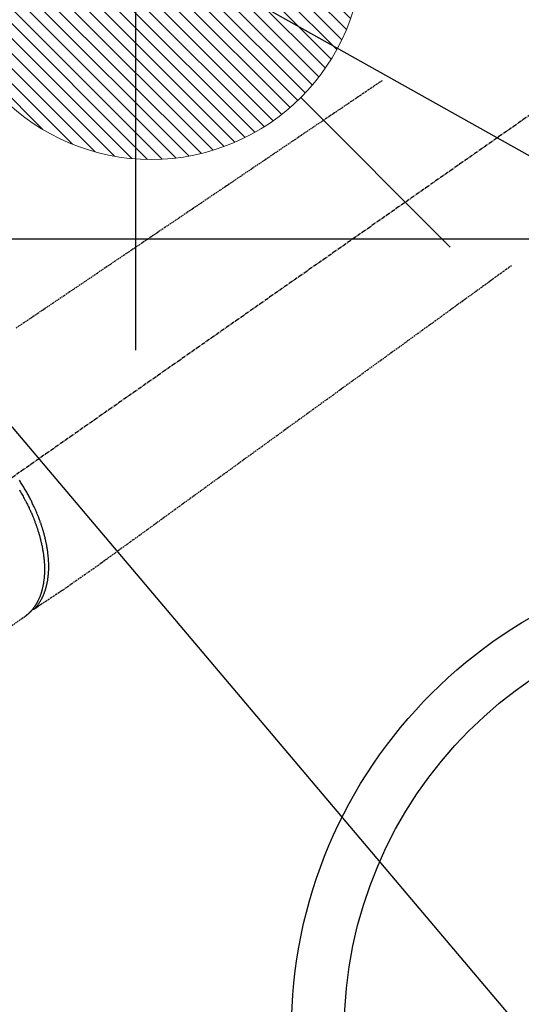
# Model space of a CAD drawing. Units: millimetres. Extents: x -109 to 26472, y -120 to 8847.
# Drawn here: x 16060 to 16155, y 7252 to 7439 of the extents above; entities that cross this region are included whole.
import ezdxf

# ---------------------------------------------------------------- set-up
doc = ezdxf.new("R2010")
doc.units = ezdxf.units.MM
doc.linetypes.add('CENTER2', pattern=[1.125, 0.75, -0.125, 0.125, -0.125])
doc.linetypes.add('HIDDEN', pattern=[0.375, 0.25, -0.125])
doc.layers.get('DEFPOINTS').update_dxf_attribs({"color": 146})
for name, color, linetype in [('126-甲板', 2, 'Continuous'), ('150-機器', 8, 'Continuous'), ('160-文字', 254, 'Continuous'), ('166-寸法B', 11, 'Continuous')]:
    doc.layers.add(name, color=color, linetype=linetype)
doc.styles.add('KH001', font='txt')
doc.dimstyles.new('KH1xx030', dxfattribs={"dimscale": 30, "dimtxt": 2, "dimasz": 0.6, "dimexe": 0.3, "dimexo": 1.2, "dimgap": 0.5, "dimtad": 3, "dimdec": 1, "dimdsep": 46, "dimlunit": 6, "dimtxsty": 'KH001', "dimblk": 'DOT', "dimcen": 1, "dimdle": 1, "dimclrd": 256, "dimclre": 256, "dimclrt": 256, "dimadec": 0, "dimazin": 0, "dimtfac": 1, "dimtdec": 1, "dimtix": 1, "dimtmove": 2, "dimatfit": 3, "dimldrblk": 'CLOSEDBLANK', "dimfxl": 1, "dimtolj": 1, "dimtzin": 0, "dimlwd": -1, "dimlwe": -1, "dimarcsym": 0})

# ---------------------------------------------------------------- blocks, each defined once
blk = doc.blocks.new('F402_H')
at = {"layer": '150-機器', "color": 13, "linetype": 'CENTER2'}
blk.add_line((0, 0), (-244.02, -170.86), dxfattribs=at)
at = {"layer": '150-機器', "color": 13, "linetype": 'HIDDEN'}
blk.add_line((-140.96, -126.7), (-201.3, -168.96), dxfattribs=at)
at = {"layer": '150-機器', "color": 13, "linetype": 'Continuous'}
blk.add_line((-141.06, -126.78), (-140.96, -126.7), dxfattribs=at)
at = {"layer": '150-機器', "color": 13, "linetype": 'HIDDEN'}
for points in [[(-73.36, -25.3), (-73.88, -25.65), (-74.39, -26), (-74.9, -26.34), (-75.41, -26.69), (-75.92, -27.03), (-76.43, -27.38), (-76.94, -27.72), (-77.45, -28.07), (-77.89, -28.36), (-78.32, -28.65), (-78.75, -28.94), (-79.18, -29.24), (-79.78, -29.64), (-80.39, -30.05), (-80.99, -30.46), (-81.6, -30.87), (-82.37, -31.39), (-83.14, -31.91), (-83.92, -32.44), (-84.69, -32.96), (-86.38, -34.1), (-88.06, -35.24), (-89.75, -36.38), (-91.44, -37.52), (-92.39, -38.16), (-93.34, -38.81), (-94.29, -39.45), (-95.24, -40.09), (-96.83, -41.17), (-98.43, -42.25), (-100.02, -43.32), (-101.61, -44.4), (-102.8, -45.2), (-103.98, -46), (-105.17, -46.81), (-106.36, -47.61), (-109.05, -49.43), (-111.74, -51.25), (-114.43, -53.07), (-117.13, -54.89), (-118.8, -56.02), (-120.47, -57.15), (-122.14, -58.28), (-123.82, -59.41), (-125.72, -60.7), (-127.63, -61.99), (-129.53, -63.28), (-131.44, -64.56), (-133.5, -65.96), (-135.56, -67.35), (-137.63, -68.75), (-139.69, -70.14), (-141.11, -71.1), (-142.54, -72.07)], [(-48.87, -60.28), (-49.37, -60.65), (-49.87, -61.01), (-50.37, -61.37), (-50.87, -61.74), (-51.37, -62.1), (-51.87, -62.46), (-52.37, -62.82), (-52.87, -63.18), (-53.29, -63.49), (-53.71, -63.79), (-54.13, -64.1), (-54.55, -64.4), (-55.14, -64.83), (-55.73, -65.26), (-56.32, -65.69), (-56.92, -66.12), (-57.67, -66.66), (-58.43, -67.21), (-59.18, -67.76), (-59.94, -68.31), (-61.59, -69.5), (-63.23, -70.7), (-64.88, -71.89), (-66.53, -73.09), (-67.46, -73.76), (-68.39, -74.44), (-69.32, -75.11), (-70.25, -75.79), (-71.81, -76.91), (-73.36, -78.04), (-74.92, -79.17), (-76.47, -80.3), (-77.63, -81.14), (-78.79, -81.98), (-79.95, -82.82), (-81.11, -83.66), (-83.74, -85.57), (-86.38, -87.48), (-89.01, -89.38), (-91.64, -91.29), (-93.27, -92.48), (-94.91, -93.66), (-96.54, -94.84), (-98.18, -96.03), (-100.04, -97.38), (-101.9, -98.73), (-103.76, -100.08), (-105.63, -101.43), (-107.64, -102.89), (-109.66, -104.35), (-111.67, -105.81), (-113.69, -107.27), (-115.08, -108.28), (-116.47, -109.29), (-117.86, -110.3), (-119.25, -111.31), (-120.42, -112.15), (-121.58, -113), (-122.74, -113.84), (-123.91, -114.68), (-124.71, -115.27), (-125.52, -115.86), (-126.33, -116.45), (-127.14, -117.03), (-127.95, -117.6), (-128.77, -118.17), (-129.59, -118.74), (-130.4, -119.31), (-131.21, -119.88), (-132.01, -120.45), (-132.82, -121.02), (-133.63, -121.57), (-133.85, -121.72), (-134.07, -121.86), (-134.29, -122.01), (-134.5, -122.15), (-134.98, -122.47), (-135.45, -122.78), (-135.92, -123.1), (-136.39, -123.41), (-136.69, -123.61), (-136.98, -123.81), (-137.28, -124), (-137.58, -124.2), (-137.76, -124.33), (-137.95, -124.45), (-138.14, -124.58), (-138.33, -124.71), (-138.4, -124.75), (-138.46, -124.79), (-138.53, -124.84), (-138.6, -124.88), (-138.67, -124.93), (-138.75, -124.98), (-138.82, -125.03), (-138.9, -125.08), (-138.94, -125.11), (-138.98, -125.14), (-139.01, -125.16), (-139.05, -125.19), (-139.07, -125.2), (-139.09, -125.21), (-139.11, -125.22), (-139.12, -125.23), (-139.14, -125.24), (-139.15, -125.25), (-139.16, -125.26), (-139.18, -125.27), (-139.19, -125.27), (-139.2, -125.28), (-139.21, -125.28), (-139.22, -125.29), (-139.23, -125.29), (-139.24, -125.29), (-139.25, -125.3), (-139.26, -125.3), (-139.27, -125.3), (-139.28, -125.31), (-139.3, -125.31), (-139.31, -125.31), (-139.32, -125.31), (-139.33, -125.31), (-139.34, -125.31), (-139.36, -125.32), (-139.36, -125.32), (-139.37, -125.32), (-139.38, -125.32), (-139.38, -125.31), (-139.39, -125.31), (-139.41, -125.31), (-139.42, -125.31), (-139.43, -125.31), (-139.43, -125.31), (-139.43, -125.31), (-139.43, -125.31), (-139.44, -125.31), (-139.45, -125.31), (-139.46, -125.31), (-139.48, -125.3), (-139.49, -125.3)], [(-141.96, -102.71), (-141.85, -102.9), (-141.73, -103.09), (-141.62, -103.29), (-141.51, -103.49), (-141.39, -103.69), (-141.27, -103.9), (-141.16, -104.11), (-141.04, -104.32), (-140.97, -104.45), (-140.91, -104.57), (-140.84, -104.7), (-140.77, -104.83), (-140.69, -104.98), (-140.61, -105.14), (-140.53, -105.3), (-140.45, -105.46), (-140.37, -105.62), (-140.3, -105.78), (-140.22, -105.93), (-140.14, -106.09), (-140.09, -106.2), (-140.04, -106.32), (-139.99, -106.43), (-139.94, -106.54), (-139.86, -106.71), (-139.78, -106.89), (-139.7, -107.06), (-139.63, -107.24), (-139.56, -107.4), (-139.49, -107.56), (-139.42, -107.72), (-139.36, -107.88), (-139.31, -108), (-139.25, -108.13), (-139.2, -108.26), (-139.15, -108.39), (-139.1, -108.51), (-139.05, -108.64), (-139.01, -108.77), (-138.96, -108.9), (-138.9, -109.06), (-138.84, -109.21), (-138.79, -109.37), (-138.73, -109.53), (-138.69, -109.66), (-138.64, -109.79), (-138.6, -109.92), (-138.56, -110.04), (-138.53, -110.14), (-138.5, -110.23), (-138.47, -110.33), (-138.44, -110.42), (-138.39, -110.57), (-138.35, -110.71), (-138.3, -110.85), (-138.26, -110.99), (-138.24, -111.09), (-138.21, -111.18), (-138.18, -111.28), (-138.16, -111.37), (-138.12, -111.51), (-138.08, -111.65), (-138.04, -111.79), (-138, -111.94), (-137.99, -112), (-137.97, -112.06), (-137.95, -112.12), (-137.94, -112.18), (-137.91, -112.31), (-137.88, -112.43), (-137.85, -112.56), (-137.82, -112.68), (-137.8, -112.79), (-137.77, -112.9), (-137.75, -113.01), (-137.72, -113.12), (-137.68, -113.33), (-137.64, -113.55), (-137.6, -113.76), (-137.56, -113.98), (-137.53, -114.14), (-137.5, -114.31), (-137.47, -114.48), (-137.45, -114.64), (-137.43, -114.76), (-137.41, -114.88), (-137.4, -115), (-137.38, -115.12), (-137.37, -115.26), (-137.35, -115.39), (-137.34, -115.52), (-137.32, -115.66), (-137.31, -115.77), (-137.3, -115.89), (-137.29, -116.01), (-137.28, -116.13), (-137.27, -116.26), (-137.26, -116.39), (-137.25, -116.52), (-137.24, -116.65), (-137.24, -116.76), (-137.23, -116.88), (-137.23, -116.99), (-137.22, -117.11), (-137.22, -117.23), (-137.22, -117.36), (-137.21, -117.49), (-137.21, -117.62), (-137.21, -117.7), (-137.21, -117.78), (-137.21, -117.87), (-137.21, -117.95), (-137.22, -118.13), (-137.22, -118.31), (-137.23, -118.49), (-137.24, -118.66), (-137.24, -118.76), (-137.25, -118.85), (-137.25, -118.95), (-137.26, -119.04), (-137.27, -119.16), (-137.28, -119.28), (-137.29, -119.4), (-137.3, -119.52), (-137.32, -119.65), (-137.33, -119.78), (-137.35, -119.91), (-137.37, -120.04), (-137.38, -120.1), (-137.39, -120.16), (-137.4, -120.23), (-137.41, -120.29), (-137.43, -120.43), (-137.45, -120.57), (-137.48, -120.7), (-137.5, -120.84), (-137.53, -120.95), (-137.55, -121.06), (-137.57, -121.17), (-137.6, -121.28), (-137.63, -121.4), (-137.66, -121.52), (-137.69, -121.64), (-137.72, -121.76), (-137.75, -121.85), (-137.77, -121.94), (-137.8, -122.03), (-137.83, -122.13), (-137.86, -122.23), (-137.9, -122.33), (-137.93, -122.43), (-137.96, -122.53), (-138.01, -122.66), (-138.06, -122.79), (-138.11, -122.92), (-138.17, -123.05), (-138.21, -123.17), (-138.27, -123.28), (-138.32, -123.4), (-138.37, -123.51), (-138.41, -123.59), (-138.45, -123.67), (-138.49, -123.75), (-138.53, -123.83), (-138.56, -123.88), (-138.58, -123.93), (-138.61, -123.98), (-138.64, -124.03), (-138.66, -124.07), (-138.68, -124.11), (-138.7, -124.15), (-138.72, -124.19), (-138.76, -124.24), (-138.79, -124.3), (-138.82, -124.36), (-138.86, -124.41), (-138.88, -124.45), (-138.9, -124.49), (-138.93, -124.52), (-138.95, -124.56), (-139, -124.63), (-139.05, -124.71), (-139.1, -124.78), (-139.15, -124.85), (-139.17, -124.89), (-139.2, -124.93), (-139.23, -124.97), (-139.26, -125.01), (-139.29, -125.04), (-139.32, -125.08), (-139.35, -125.12), (-139.38, -125.16), (-139.39, -125.18), (-139.41, -125.2), (-139.42, -125.22), (-139.44, -125.24), (-139.45, -125.26), (-139.46, -125.27), (-139.48, -125.29), (-139.49, -125.3), (-139.51, -125.33), (-139.54, -125.36), (-139.56, -125.39), (-139.59, -125.42), (-139.6, -125.44), (-139.61, -125.45), (-139.62, -125.46), (-139.63, -125.47), (-139.64, -125.49), (-139.66, -125.5), (-139.67, -125.52), (-139.69, -125.54), (-139.7, -125.56), (-139.72, -125.58), (-139.74, -125.6), (-139.76, -125.62), (-139.77, -125.63), (-139.78, -125.65), (-139.8, -125.66), (-139.81, -125.68), (-139.83, -125.7), (-139.86, -125.72), (-139.88, -125.75), (-139.9, -125.77), (-139.92, -125.79), (-139.94, -125.82), (-139.96, -125.84), (-139.99, -125.86), (-140.01, -125.88), (-140.03, -125.91), (-140.05, -125.93), (-140.07, -125.95), (-140.09, -125.96), (-140.1, -125.98), (-140.12, -125.99), (-140.13, -126.01), (-140.16, -126.03), (-140.18, -126.05), (-140.2, -126.07), (-140.22, -126.09), (-140.25, -126.12), (-140.27, -126.14), (-140.29, -126.16), (-140.32, -126.18), (-140.33, -126.19), (-140.35, -126.21), (-140.36, -126.22), (-140.38, -126.24), (-140.41, -126.26), (-140.44, -126.29), (-140.47, -126.32), (-140.5, -126.34), (-140.53, -126.36), (-140.55, -126.38), (-140.57, -126.4), (-140.6, -126.42), (-140.62, -126.44), (-140.65, -126.46), (-140.67, -126.48), (-140.69, -126.5), (-140.72, -126.52), (-140.74, -126.54), (-140.77, -126.56), (-140.79, -126.58), (-140.82, -126.6), (-140.84, -126.62), (-140.87, -126.64), (-140.89, -126.65), (-140.91, -126.67), (-140.93, -126.68), (-140.94, -126.69), (-140.96, -126.7)], [(-139.11, -125.22), (-139.07, -125.18), (-139.03, -125.14), (-138.99, -125.09), (-138.95, -125.05), (-138.91, -125), (-138.87, -124.96), (-138.83, -124.91), (-138.79, -124.87), (-138.77, -124.84), (-138.75, -124.82), (-138.73, -124.8), (-138.71, -124.77), (-138.67, -124.73), (-138.63, -124.68), (-138.6, -124.63), (-138.56, -124.58), (-138.48, -124.48), (-138.4, -124.37), (-138.32, -124.26), (-138.25, -124.15), (-138.19, -124.06), (-138.13, -123.98), (-138.08, -123.89), (-138.02, -123.8), (-137.99, -123.74), (-137.95, -123.68), (-137.91, -123.61), (-137.88, -123.55), (-137.83, -123.46), (-137.78, -123.38), (-137.74, -123.3), (-137.69, -123.21), (-137.66, -123.15), (-137.63, -123.08), (-137.59, -123.01), (-137.56, -122.94), (-137.52, -122.86), (-137.49, -122.78), (-137.45, -122.71), (-137.42, -122.63), (-137.38, -122.53), (-137.34, -122.44), (-137.3, -122.35), (-137.27, -122.26), (-137.24, -122.18), (-137.21, -122.09), (-137.18, -122.01), (-137.15, -121.93), (-137.11, -121.82), (-137.07, -121.71), (-137.04, -121.6), (-137, -121.49), (-136.98, -121.41), (-136.95, -121.32), (-136.93, -121.23), (-136.9, -121.14), (-136.87, -121.02), (-136.84, -120.89), (-136.81, -120.77), (-136.78, -120.64), (-136.75, -120.53), (-136.72, -120.41), (-136.7, -120.3), (-136.68, -120.18), (-136.66, -120.06), (-136.63, -119.94), (-136.61, -119.82), (-136.59, -119.7), (-136.57, -119.56), (-136.55, -119.41), (-136.53, -119.26), (-136.52, -119.11), (-136.51, -119.03), (-136.5, -118.94), (-136.49, -118.85), (-136.48, -118.77), (-136.47, -118.65), (-136.46, -118.54), (-136.45, -118.42), (-136.44, -118.31), (-136.44, -118.19), (-136.43, -118.08), (-136.42, -117.96), (-136.42, -117.84), (-136.42, -117.75), (-136.41, -117.66), (-136.41, -117.57), (-136.41, -117.48), (-136.41, -117.36), (-136.41, -117.24), (-136.41, -117.12), (-136.41, -117), (-136.41, -116.87), (-136.41, -116.73), (-136.42, -116.6), (-136.42, -116.46), (-136.43, -116.31), (-136.43, -116.16), (-136.44, -116.01), (-136.45, -115.86), (-136.46, -115.71), (-136.47, -115.55), (-136.49, -115.4), (-136.5, -115.25), (-136.52, -115.11), (-136.53, -114.97), (-136.55, -114.83), (-136.56, -114.68), (-136.58, -114.57), (-136.59, -114.46), (-136.61, -114.34), (-136.62, -114.23), (-136.64, -114.09), (-136.67, -113.94), (-136.69, -113.8), (-136.71, -113.65), (-136.74, -113.49), (-136.77, -113.34), (-136.8, -113.18), (-136.83, -113.02), (-136.85, -112.88), (-136.88, -112.75), (-136.91, -112.62), (-136.93, -112.49), (-136.97, -112.34), (-137, -112.19), (-137.03, -112.05), (-137.07, -111.9), (-137.11, -111.74), (-137.15, -111.57), (-137.19, -111.41), (-137.23, -111.25), (-137.27, -111.11), (-137.3, -110.98), (-137.34, -110.84), (-137.38, -110.71), (-137.41, -110.59), (-137.45, -110.47), (-137.48, -110.35), (-137.52, -110.23), (-137.55, -110.12), (-137.58, -110.02), (-137.61, -109.91), (-137.65, -109.81), (-137.69, -109.67), (-137.74, -109.54), (-137.78, -109.4), (-137.83, -109.26), (-137.87, -109.14), (-137.91, -109.02), (-137.95, -108.9), (-138, -108.77), (-138.06, -108.58), (-138.13, -108.39), (-138.21, -108.2), (-138.28, -108.01), (-138.37, -107.76), (-138.47, -107.52), (-138.57, -107.27), (-138.67, -107.03), (-138.74, -106.87), (-138.8, -106.72), (-138.87, -106.57), (-138.93, -106.42), (-138.99, -106.29), (-139.05, -106.15), (-139.11, -106.01), (-139.18, -105.88), (-139.27, -105.69), (-139.36, -105.5), (-139.45, -105.31), (-139.54, -105.12), (-139.62, -104.95), (-139.7, -104.79), (-139.78, -104.63), (-139.87, -104.47), (-139.96, -104.28), (-140.06, -104.09), (-140.16, -103.9), (-140.26, -103.71), (-140.37, -103.52), (-140.47, -103.34), (-140.57, -103.15), (-140.68, -102.96), (-140.79, -102.76), (-140.91, -102.56), (-141.03, -102.36), (-141.15, -102.17), (-141.26, -101.98), (-141.37, -101.8), (-141.49, -101.61), (-141.6, -101.43), (-141.72, -101.25), (-141.83, -101.07), (-141.95, -100.88)]]:
    blk.add_lwpolyline(points, dxfattribs=at)
blk = doc.blocks.new('_Dot')
at = {"color": 0, "linetype": 'ByBlock', "lineweight": -2}
blk.add_line((-0.5, 0), (-1, 0), dxfattribs=at)
at = {"color": 0, "linetype": 'ByBlock', "const_width": 0.5}
blk.add_lwpolyline([(-0.25, 0, 1), (0.25, 0, 1)], format="xyb", close=True, dxfattribs=at)
blk = doc.blocks.new('*D638')
at = {"layer": '166-寸法B', "transparency": 16777216}
for p, q in [((16078.15, 7672.27), (16449.73, 7672.27)), ((16440.73, 7654.27), (16440.73, 7265.27)), ((16237.79, 7247.27), (16449.73, 7247.27))]:
    blk.add_line(p, q, dxfattribs=at)
at = {"layer": 'DEFPOINTS', "color": 0, "transparency": 16777216}
for p in [(16042.15, 7672.27), (16201.79, 7247.27), (16440.73, 7247.27)]:
    blk.add_point(p, dxfattribs=at)
at = {"layer": '166-寸法B', "transparency": 16777216, "xscale": 18, "yscale": 18, "zscale": 18}
for p, rotation in [((16440.73, 7672.27), 90), ((16440.73, 7247.27), 270)]:
    blk.add_blockref('_Dot', p, dxfattribs=dict(at, rotation=rotation))
at = {"layer": '166-寸法B', "transparency": 16777216, "insert": (16395.73, 7459.77), "char_height": 60, "attachment_point": 5, "rotation": 90, "style": 'KH001'}
blk.add_mtext('\\A1;425', dxfattribs=at)
blk = doc.blocks.new('_ClosedBlank')
at = {"color": 0, "linetype": 'ByBlock', "lineweight": -2}
for p, q in [((-1, 0.167), (0, 0)), ((-1, 0.167), (-1, -0.167)), ((0, 0), (-1, -0.167))]:
    blk.add_line(p, q, dxfattribs=at)
blk = doc.blocks.new('給湯')
at = {"layer": '160-文字', "color": 4, "linetype": 'Continuous', "lineweight": 20}
for p, q in [((-56.57, 56.57), (-28.28, 28.28)), ((28.28, 28.28), (56.57, 56.57)), ((-39.98, 1.34), (-1.34, 39.98)), ((-39.97, -1.48), (1.48, 39.97)), ((-39.79, -4.12), (4.12, 39.79)), ((-39.76, 4.39), (-4.39, 39.76)), ((-39.45, -6.61), (6.61, 39.45)), ((-39.25, 7.73), (-7.73, 39.25)), ((-38.98, -8.97), (8.97, 38.98)), ((-38.4, -11.22), (11.22, 38.4)), ((-38.31, 11.49), (-11.49, 38.31)), ((-37.71, -13.35), (13.35, 37.7)), ((-36.92, -15.4), (15.4, 36.92)), ((-36.68, 15.96), (-15.96, 36.68)), ((-36.04, -17.35), (17.35, 36.04)), ((-35.08, -19.22), (19.22, 35.08)), ((-34.04, -21), (21, 34.04)), ((-33.29, 22.17), (-22.17, 33.29)), ((-32.93, -22.72), (22.72, 32.92)), ((-31.73, -24.35), (24.35, 31.73)), ((-30.47, -25.92), (25.92, 30.47)), ((-29.13, -27.41), (27.41, 29.13)), ((-27.73, -28.83), (28.83, 27.73)), ((-26.25, -30.18), (30.18, 26.25)), ((-24.7, -31.46), (31.46, 24.7)), ((-23.08, -32.67), (32.67, 23.08)), ((-21.39, -33.8), (33.8, 21.39)), ((-19.61, -34.86), (34.86, 19.61)), ((-17.76, -35.84), (35.84, 17.76)), ((-15.83, -36.73), (36.73, 15.83)), ((-13.81, -37.54), (37.54, 13.81)), ((-11.69, -38.25), (38.25, 11.69)), ((-9.47, -38.86), (38.86, 9.47)), ((-7.14, -39.36), (39.36, 7.14)), ((-4.68, -39.73), (39.72, 4.68)), ((-2.07, -39.95), (39.95, 2.07)), ((0.77, 0.77), (-0.77, -0.77)), ((-0.77, 0.77), (0.77, -0.77)), ((0.71, -39.99), (39.99, -0.71)), ((3.7, -39.83), (39.83, -3.7)), ((6.97, -39.39), (39.39, -6.97)), ((10.62, -38.56), (38.56, -10.62)), ((14.89, -37.12), (37.12, -14.89)), ((20.49, -34.35), (34.35, -20.49)), ((-56.57, -56.57), (-28.28, -28.28)), ((28.28, -28.28), (56.57, -56.57))]:
    blk.add_line(p, q, dxfattribs=at)
blk.add_circle((0, 0), 40, dxfattribs=at)

msp = doc.modelspace()

# ---------------------------------------------------------------- linework, layer by layer
at = {"layer": '126-甲板', "linetype": 'Continuous'}
msp.add_lwpolyline([(15811.79, 7397.27), (16591.79, 7397.27, -0.414214), (16601.79, 7387.27), (16601.79, 6972.27, -0.414214), (16591.79, 6962.27), (15811.79, 6962.27, -0.414214), (15801.79, 6972.27), (15801.79, 7387.27, -0.414214)], format="xyb", close=True, dxfattribs=at)
at = {"layer": '150-機器', "color": 13}
for radius in [90.5, 80.5]:
    msp.add_circle((16201.79, 7247.27), radius, dxfattribs=at)
at = {"layer": 'DEFPOINTS'}
msp.add_line((16081.78, 7528.34), (16081.78, 7376.2), dxfattribs=at)

# ---------------------------------------------------------------- block references
at = {"layer": '150-機器'}
msp.add_blockref('F402_H', (16201.79, 7452.46), dxfattribs=at)
at = {"layer": '160-文字', "xscale": -1}
msp.add_blockref('給湯', (16084.78, 7452.27), dxfattribs=at)

# ---------------------------------------------------------------- dimensions: what is measured, and where the dimension line sits
at = {"layer": '166-寸法B'}
dim = msp.add_linear_dim(base=(16440.73, 7247.27), p1=(16042.15, 7672.27), p2=(16201.79, 7247.27), angle=90, dimstyle='KH1xx030', dxfattribs=at)
dim.commit()
dim.dimension.update_dxf_attribs({"geometry": '*D638', "text_midpoint": (16395.73, 7459.77)})

# ---------------------------------------------------------------- leaders
at = {"layer": '160-文字', "annotation_type": 0, "has_hookline": 1, "hookline_direction": 0}
for points, text_width in [([(15861.79, 7452.27), (17082.75, 5881.7), (17100.75, 5881.7)], 991.37), ([(15981.79, 7452.27), (17050.96, 6188.25), (17068.96, 6188.25)], 1266.09)]:
    msp.add_leader(points, dimstyle='KH1xx030', override={"dimgap": 0.5, "dimtad": 1}, dxfattribs=dict(at, text_width=text_width))
at = {"layer": '160-文字'}
msp.add_leader([(16086.27, 7452.27), (17301.2, 6770.32)], dimstyle='KH1xx030', override={"dimgap": 0.5, "dimtad": 1}, dxfattribs=at)

doc.saveas('drawing.dxf')
